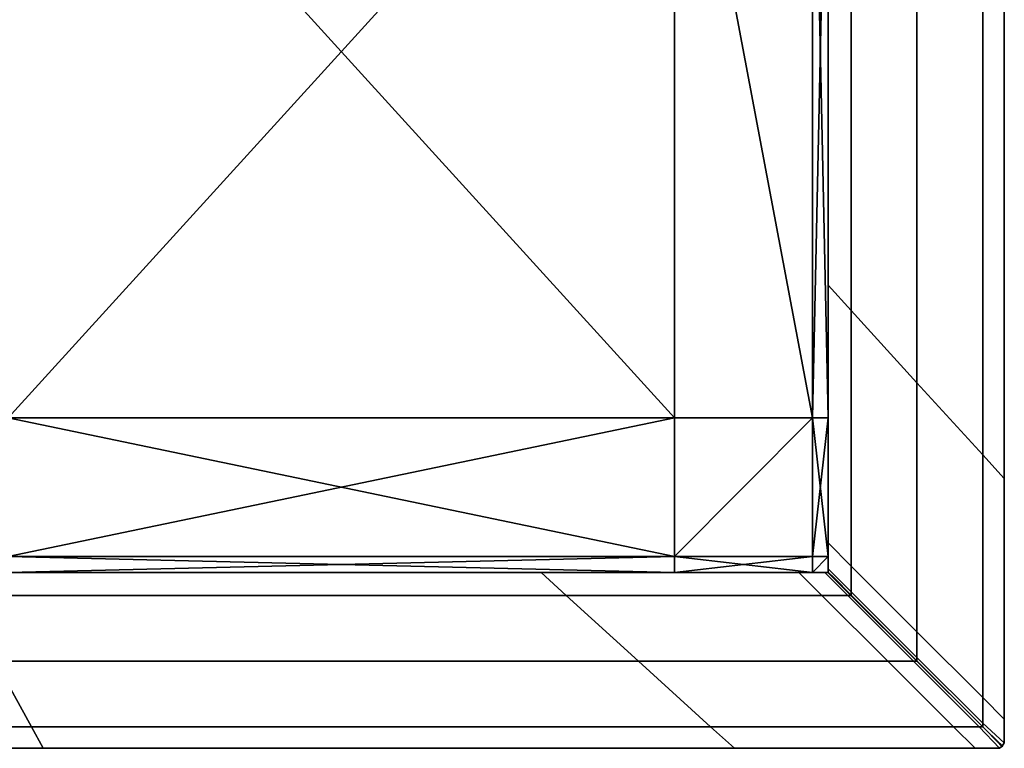
# Model space of a CAD drawing. Units: metres. Extents: x -0.465 to 0.495, y -0.48 to 0.48.
# Drawn here: x 0.439 to 0.495, y -0.48 to -0.439 of the extents above; entities that cross this region are included whole.
import ezdxf

# ---------------------------------------------------------------- set-up
doc = ezdxf.new("R2010")
doc.units = ezdxf.units.M
doc.header["$MEASUREMENT"] = 0
doc.layers.add('Layer003', color=7, linetype='Continuous', true_color=0xe4d699)

# ---------------------------------------------------------------- blocks, each defined once
blk = doc.blocks.new('391ebda5-77e4-45a5-a197-47ca3d53fcb9')
at = {"layer": 'Layer003', "color": 254, "true_color": 0xcccccc, "invisible_edges": 12}
for points in [[(0.453705, 0.005001, 0.009907), (0.419924, 0.005001, 0.009907), (0.419924, 0.005001, 0.019956)], [(0.419924, 0.005001, 0.019956), (0.453705, 0.005001, 0.019956), (0.453705, 0.005001, 0.009907)], [(0.453705, 0.005001, 0.002763), (0.419924, 0.005001, 0.002763), (0.419924, 0.005001, 0.009907)], [(0.419924, 0.005001, 0), (0.453705, 0.005001, 0), (0.455141, 0.003693, 0)], [(0.419924, 0.005001, 0.002763), (0.453705, 0.005001, 0.002763), (0.453705, 0.005001, 0)], [(0.455141, 0.003693, 0), (0.420643, 0.003693, 0), (0.419924, 0.005001, 0)], [(0.419924, 0.005001, 0.009907), (0.453705, 0.005001, 0.009907), (0.453705, 0.005001, 0.002763)], [(0.453705, 0.005001, 0), (0.419924, 0.005001, 0), (0.419924, 0.005001, 0.002763)], [(0.453705, 0.005001, 0.028088), (0.453705, 0.005001, 0.019956), (0.419924, 0.005001, 0.019956)], [(0.419924, 0.005001, 0.019956), (0.419924, 0.005001, 0.028088), (0.453705, 0.005001, 0.028088)], [(0.420643, 0.003693, 0), (0.455141, 0.003693, 0), (0.459241, -0.000039, 0)], [(0.459241, -0.000039, 0), (0.422693, -0.000039, 0), (0.420643, 0.003693, 0)], [(0.422693, -0.000039, 0), (0.424743, -0.003772, 0), (0.376072, -0.003772, 0)], [(0.376072, -0.003772, 0.03), (0.424743, -0.003772, 0.03), (0.422693, -0.000039, 0.03)], [(0.424743, -0.003772, 0), (0.422693, -0.000039, 0), (0.459241, -0.000039, 0)], [(0.459241, -0.000039, 0), (0.463341, -0.003772, 0), (0.424743, -0.003772, 0)], [(0.425418, -0.005001, 0), (0.376072, -0.005001, 0), (0.376072, -0.003772, 0)], [(0.376072, -0.005001, 0.03), (0.425417, -0.005001, 0.03), (0.424743, -0.003772, 0.03)], [(0.424743, -0.003772, 0.03), (0.376072, -0.003772, 0.03), (0.376072, -0.005001, 0.03)], [(0.376072, -0.003772, 0), (0.424743, -0.003772, 0), (0.425418, -0.005001, 0)], [(0.424743, -0.003772, 0), (0.463341, -0.003772, 0), (0.464691, -0.005001, 0)], [(0.464691, -0.005001, 0), (0.425418, -0.005001, 0), (0.424743, -0.003772, 0)], [(0.376072, -0.005001, 0.009937), (0.425417, -0.005001, 0.009952), (0.425417, -0.005001, 0.019996)], [(0.425417, -0.005001, 0.03), (0.376072, -0.005001, 0.03), (0.376072, -0.005001, 0.028061)], [(0.425417, -0.005001, 0.009952), (0.376072, -0.005001, 0.009937), (0.376072, -0.005001, 0.00285)], [(0.376072, -0.005001, 0), (0.425418, -0.005001, 0), (0.425417, -0.005001, 0.002819)], [(0.425417, -0.005001, 0.002819), (0.376072, -0.005001, 0.00285), (0.376072, -0.005001, 0)], [(0.425417, -0.005001, 0.019996), (0.376072, -0.005001, 0.019964), (0.376072, -0.005001, 0.009937)], [(0.376072, -0.005001, 0.028061), (0.425417, -0.005001, 0.028122), (0.425417, -0.005001, 0.03)], [(0.376072, -0.005001, 0.00285), (0.425417, -0.005001, 0.002819), (0.425417, -0.005001, 0.009952)], [(0.425417, -0.005001, 0.028122), (0.376072, -0.005001, 0.028061), (0.376072, -0.005001, 0.019964)], [(0.376072, -0.005001, 0.019964), (0.425417, -0.005001, 0.019996), (0.425417, -0.005001, 0.028122)], [(0.464691, -0.005001, 0.009967), (0.425417, -0.005001, 0.009952), (0.425417, -0.005001, 0.002819)], [(0.425417, -0.005001, 0.002819), (0.464691, -0.005001, 0.002789), (0.464691, -0.005001, 0.009967)], [(0.464691, -0.005001, 0.002789), (0.425417, -0.005001, 0.002819), (0.425418, -0.005001, 0)], [(0.464691, -0.005001, 0.009967), (0.464691, -0.005001, 0.020029), (0.425417, -0.005001, 0.019996)], [(0.425417, -0.005001, 0.019996), (0.425417, -0.005001, 0.009952), (0.464691, -0.005001, 0.009967)], [(0.425417, -0.005001, 0.028122), (0.425417, -0.005001, 0.019996), (0.464691, -0.005001, 0.020029)], [(0.425418, -0.005001, 0), (0.464691, -0.005001, 0), (0.464691, -0.005001, 0.002789)]]:
    blk.add_3dface(points, dxfattribs=at)
blk = doc.blocks.new('95ae5e20-1d9e-4f7e-a17d-18017967927d')
at = {"layer": 'Layer003', "color": 254, "true_color": 0xcccccc, "invisible_edges": 12}
for points in [[(0.470026, -0.419892, 0.009867), (0.470026, -0.419892, 0.002763), (0.470026, -0.453672, 0.002763)], [(0.471334, -0.42061, 0.03), (0.470026, -0.419892, 0.03), (0.470026, -0.453672, 0.03)], [(0.470026, -0.453672, 0), (0.470026, -0.453672, 0.002763), (0.470026, -0.419892, 0.002763)], [(0.471334, -0.455108, 0), (0.470026, -0.453672, 0), (0.470026, -0.419892, 0)], [(0.470026, -0.419892, 0), (0.471334, -0.42061, 0), (0.471334, -0.455108, 0)], [(0.470026, -0.419892, 0.028088), (0.470026, -0.419892, 0.019926), (0.470026, -0.453672, 0.019926)], [(0.470026, -0.453672, 0.019926), (0.470026, -0.453672, 0.028088), (0.470026, -0.419892, 0.028088)], [(0.470026, -0.453672, 0.028088), (0.470026, -0.453672, 0.03), (0.470026, -0.419892, 0.03)], [(0.470026, -0.419892, 0.002763), (0.470026, -0.419892, 0), (0.470026, -0.453672, 0)], [(0.470026, -0.453672, 0.002763), (0.470026, -0.453672, 0.009867), (0.470026, -0.419892, 0.009867)], [(0.470026, -0.419892, 0.03), (0.470026, -0.419892, 0.028088), (0.470026, -0.453672, 0.028088)], [(0.470026, -0.419892, 0.009867), (0.470026, -0.453672, 0.009867), (0.470026, -0.453672, 0.019926)], [(0.470026, -0.453672, 0.019926), (0.470026, -0.419892, 0.019926), (0.470026, -0.419892, 0.009867)], [(0.470026, -0.453672, 0.03), (0.471334, -0.455108, 0.03), (0.471334, -0.42061, 0.03)], [(0.475067, -0.42266, 0.03), (0.471334, -0.42061, 0.03), (0.471334, -0.455108, 0.03)], [(0.471334, -0.42061, 0), (0.475067, -0.42266, 0), (0.475067, -0.459209, 0)], [(0.475067, -0.459209, 0), (0.471334, -0.455108, 0), (0.471334, -0.42061, 0)], [(0.471334, -0.455108, 0.03), (0.475067, -0.459209, 0.03), (0.475067, -0.42266, 0.03)], [(0.475067, -0.459209, 0), (0.475067, -0.42266, 0), (0.478799, -0.42471, 0)], [(0.478799, -0.42471, 0.03), (0.475067, -0.42266, 0.03), (0.475067, -0.459209, 0.03)], [(0.478799, -0.42471, 0), (0.478799, -0.463309, 0), (0.475067, -0.459209, 0)], [(0.475067, -0.459209, 0.03), (0.478799, -0.463309, 0.03), (0.478799, -0.42471, 0.03)], [(0.480028, -0.464658, 0), (0.478799, -0.463309, 0), (0.478799, -0.42471, 0)], [(0.480028, -0.425385, 0.03), (0.478799, -0.42471, 0.03), (0.478799, -0.463309, 0.03)], [(0.478799, -0.42471, 0), (0.480028, -0.425385, 0), (0.480028, -0.464658, 0)], [(0.478799, -0.463309, 0.03), (0.480028, -0.464658, 0.03), (0.480028, -0.425385, 0.03)], [(0.480028, -0.425385, 0.002819), (0.480028, -0.425385, 0.009919), (0.480028, -0.464658, 0.009909)], [(0.480028, -0.464658, 0.019986), (0.480028, -0.425385, 0.019971), (0.480028, -0.425385, 0.028122)], [(0.480028, -0.425385, 0.028122), (0.480028, -0.425385, 0.03), (0.480028, -0.464658, 0.03)], [(0.480028, -0.464658, 0.03), (0.480028, -0.464658, 0.028182), (0.480028, -0.425385, 0.028122)], [(0.480028, -0.425385, 0.028122), (0.480028, -0.464658, 0.028182), (0.480028, -0.464658, 0.019986)], [(0.480028, -0.464658, 0.002789), (0.480028, -0.464658, 0), (0.480028, -0.425385, 0)], [(0.480028, -0.425385, 0), (0.480028, -0.425385, 0.002819), (0.480028, -0.464658, 0.002789)], [(0.480028, -0.464658, 0.009909), (0.480028, -0.464658, 0.002789), (0.480028, -0.425385, 0.002819)], [(0.480028, -0.425385, 0.019971), (0.480028, -0.464658, 0.019986), (0.480028, -0.464658, 0.009909)], [(0.480028, -0.464658, 0.009909), (0.480028, -0.425385, 0.009919), (0.480028, -0.425385, 0.019971)], [(0.470026, -0.453672, 0.03), (0.470026, -0.453672, 0.028088), (0.470026, -0.46832, 0.028088)], [(0.470026, -0.453672, 0.009867), (0.470026, -0.453672, 0.002763), (0.470026, -0.46832, 0.002763)], [(0.471334, -0.455108, 0.03), (0.470026, -0.453672, 0.03), (0.470026, -0.46832, 0.03)], [(0.470026, -0.46832, 0), (0.470026, -0.453672, 0), (0.471334, -0.455108, 0)], [(0.470026, -0.46832, 0.019926), (0.470026, -0.46832, 0.028088), (0.470026, -0.453672, 0.028088)], [(0.470026, -0.453672, 0.028088), (0.470026, -0.453672, 0.019926), (0.470026, -0.46832, 0.019926)], [(0.470026, -0.46832, 0.028088), (0.470026, -0.46832, 0.03), (0.470026, -0.453672, 0.03)], [(0.470026, -0.46832, 0.002763), (0.470026, -0.46832, 0.009867), (0.470026, -0.453672, 0.009867)], [(0.470026, -0.453672, 0.002763), (0.470026, -0.453672, 0), (0.470026, -0.46832, 0)], [(0.470026, -0.46832, 0), (0.470026, -0.46832, 0.002763), (0.470026, -0.453672, 0.002763)], [(0.470026, -0.453672, 0.009867), (0.470026, -0.46832, 0.009867), (0.470026, -0.46832, 0.019926)], [(0.470026, -0.46832, 0.019926), (0.470026, -0.453672, 0.019926), (0.470026, -0.453672, 0.009867)], [(0.470026, -0.46832, 0.03), (0.471334, -0.469631, 0.03), (0.471334, -0.455108, 0.03)], [(0.471334, -0.455108, 0), (0.471334, -0.469631, 0), (0.470026, -0.46832, 0)], [(0.471334, -0.469631, 0), (0.471334, -0.455108, 0), (0.475067, -0.459209, 0)], [(0.475067, -0.459209, 0.03), (0.471334, -0.455108, 0.03), (0.471334, -0.469631, 0.03)], [(0.475067, -0.459209, 0), (0.475067, -0.473372, 0), (0.471334, -0.469631, 0)], [(0.471334, -0.469631, 0.03), (0.475067, -0.473372, 0.03), (0.475067, -0.459209, 0.03)], [(0.475067, -0.473372, 0), (0.475067, -0.459209, 0), (0.478799, -0.463309, 0)], [(0.478799, -0.463309, 0.03), (0.475067, -0.459209, 0.03), (0.475067, -0.473372, 0.03)], [(0.478799, -0.463309, 0), (0.478799, -0.477114, 0), (0.475067, -0.473372, 0)], [(0.475067, -0.473372, 0.03), (0.478799, -0.477114, 0.03), (0.478799, -0.463309, 0.03)], [(0.480028, -0.464658, 0.03), (0.478799, -0.463309, 0.03), (0.478799, -0.477114, 0.03)], [(0.480028, -0.478345, 0), (0.478799, -0.477114, 0), (0.478799, -0.463309, 0)], [(0.478799, -0.463309, 0), (0.480028, -0.464658, 0), (0.480028, -0.478345, 0)], [(0.478799, -0.477114, 0.03), (0.480028, -0.478345, 0.03), (0.480028, -0.464658, 0.03)], [(0.480028, -0.464658, 0.028182), (0.480028, -0.464658, 0.03), (0.480028, -0.478345, 0.03)], [(0.480028, -0.478345, 0), (0.480028, -0.464658, 0), (0.480028, -0.464658, 0.002789)], [(0.480028, -0.478345, 0.019966), (0.480028, -0.464658, 0.019986), (0.480028, -0.464658, 0.028182)], [(0.480028, -0.478345, 0.009881), (0.480028, -0.478345, 0.002754), (0.480028, -0.464658, 0.002789)], [(0.480028, -0.464658, 0.002789), (0.480028, -0.464658, 0.009909), (0.480028, -0.478345, 0.009881)], [(0.480028, -0.478345, 0.03), (0.480028, -0.478345, 0.028178), (0.480028, -0.464658, 0.028182)], [(0.480028, -0.464658, 0.028182), (0.480028, -0.478345, 0.028178), (0.480028, -0.478345, 0.019966)], [(0.480028, -0.464658, 0.002789), (0.480028, -0.478345, 0.002754), (0.480028, -0.478345, 0)], [(0.480028, -0.478345, 0.019966), (0.480028, -0.478345, 0.009881), (0.480028, -0.464658, 0.009909)], [(0.480028, -0.464658, 0.009909), (0.480028, -0.464658, 0.019986), (0.480028, -0.478345, 0.019966)], [(0.471334, -0.469631, 0.03), (0.470026, -0.46832, 0.03), (0.470026, -0.469799, 0.03)], [(0.470026, -0.469799, 0.002763), (0.470026, -0.469799, 0.009867), (0.470026, -0.46832, 0.009867)], [(0.470026, -0.46832, 0.03), (0.470026, -0.46832, 0.028088), (0.470026, -0.469799, 0.028088)], [(0.470026, -0.46832, 0.028088), (0.470026, -0.46832, 0.019926), (0.470026, -0.469799, 0.019926)], [(0.470026, -0.469799, 0.028088), (0.470026, -0.469799, 0.03), (0.470026, -0.46832, 0.03)], [(0.470026, -0.46832, 0.002763), (0.470026, -0.46832, 0), (0.470026, -0.469799, 0)], [(0.470026, -0.469799, 0), (0.470026, -0.46832, 0), (0.471334, -0.469631, 0)], [(0.470026, -0.469799, 0), (0.470026, -0.469799, 0.002763), (0.470026, -0.46832, 0.002763)], [(0.470026, -0.46832, 0.009867), (0.470026, -0.46832, 0.002763), (0.470026, -0.469799, 0.002763)], [(0.470026, -0.469799, 0.019926), (0.470026, -0.469799, 0.028088), (0.470026, -0.46832, 0.028088)], [(0.470026, -0.46832, 0.009867), (0.470026, -0.469799, 0.009867), (0.470026, -0.469799, 0.019926)], [(0.470026, -0.469799, 0.019926), (0.470026, -0.46832, 0.019926), (0.470026, -0.46832, 0.009867)], [(0.470026, -0.469799, 0.03), (0.471334, -0.471104, 0.03), (0.471334, -0.469631, 0.03)], [(0.471334, -0.469631, 0), (0.471334, -0.471104, 0), (0.470026, -0.469799, 0)], [(0.470026, -0.470016, 0), (0.470026, -0.470016, 0.002763), (0.470026, -0.469799, 0.002763)], [(0.471334, -0.471104, 0.03), (0.470026, -0.469799, 0.03), (0.470026, -0.470016, 0.03)], [(0.470026, -0.469799, 0.002763), (0.470026, -0.469799, 0), (0.470026, -0.470016, 0)], [(0.470026, -0.470016, 0.002763), (0.470026, -0.470016, 0.009867), (0.470026, -0.469799, 0.009867)], [(0.470026, -0.469799, 0.028088), (0.470026, -0.469799, 0.019926), (0.470026, -0.470016, 0.019926)], [(0.470026, -0.469799, 0.03), (0.470026, -0.469799, 0.028088), (0.470026, -0.470016, 0.028088)], [(0.470026, -0.469799, 0.009867), (0.470026, -0.469799, 0.002763), (0.470026, -0.470016, 0.002763)], [(0.470026, -0.470016, 0.028088), (0.470026, -0.470016, 0.03), (0.470026, -0.469799, 0.03)], [(0.470026, -0.470016, 0), (0.470026, -0.469799, 0), (0.471334, -0.471104, 0)], [(0.470026, -0.470016, 0.019926), (0.470026, -0.470016, 0.028088), (0.470026, -0.469799, 0.028088)], [(0.470026, -0.469799, 0.009867), (0.470026, -0.470016, 0.009867), (0.470026, -0.470016, 0.019926)], [(0.470026, -0.470016, 0.019926), (0.470026, -0.469799, 0.019926), (0.470026, -0.469799, 0.009867)], [(0.475067, -0.473372, 0.03), (0.471334, -0.469631, 0.03), (0.471334, -0.471104, 0.03)], [(0.471334, -0.471104, 0), (0.471334, -0.469631, 0), (0.475067, -0.473372, 0)], [(0.453705, -0.469993, 0.03), (0.419924, -0.469993, 0.03), (0.420643, -0.471301, 0.03)], [(0.453705, -0.469993, 0.028088), (0.419924, -0.469993, 0.028088), (0.419924, -0.469993, 0.03)], [(0.419924, -0.469993, 0.03), (0.453705, -0.469993, 0.03), (0.453705, -0.469993, 0.028088)], [(0.420643, -0.471301, 0.03), (0.455141, -0.471301, 0.03), (0.453705, -0.469993, 0.03)], [(0.468353, -0.469993, 0.03), (0.453705, -0.469993, 0.03), (0.455141, -0.471301, 0.03)], [(0.455141, -0.471301, 0), (0.453705, -0.469993, 0), (0.468353, -0.469993, 0)], [(0.453705, -0.469993, 0.03), (0.468353, -0.469993, 0.03), (0.468353, -0.469993, 0.028088)], [(0.453705, -0.469993, 0.009907), (0.468353, -0.469993, 0.009907), (0.468353, -0.469993, 0.002763)], [(0.468353, -0.469993, 0.028088), (0.453705, -0.469993, 0.028088), (0.453705, -0.469993, 0.03)], [(0.468353, -0.469993, 0.002763), (0.453705, -0.469993, 0.002763), (0.453705, -0.469993, 0.009907)], [(0.453705, -0.469993, 0.002763), (0.468353, -0.469993, 0.002763), (0.468353, -0.469993, 0)], [(0.468353, -0.469993, 0), (0.453705, -0.469993, 0), (0.453705, -0.469993, 0.002763)], [(0.453705, -0.469993, 0.019956), (0.468353, -0.469993, 0.019956), (0.468353, -0.469993, 0.009907)], [(0.468353, -0.469993, 0.009907), (0.453705, -0.469993, 0.009907), (0.453705, -0.469993, 0.019956)], [(0.453705, -0.469993, 0.019956), (0.453705, -0.469993, 0.028088), (0.468353, -0.469993, 0.028088)], [(0.468353, -0.469993, 0.028088), (0.468353, -0.469993, 0.019956), (0.453705, -0.469993, 0.019956)], [(0.455141, -0.471301, 0.03), (0.469663, -0.471301, 0.03), (0.468353, -0.469993, 0.03)], [(0.468353, -0.469993, 0), (0.469663, -0.471301, 0), (0.455141, -0.471301, 0)], [(0.468353, -0.469993, 0.002763), (0.46983, -0.469993, 0.002763), (0.46983, -0.469993, 0)], [(0.46983, -0.469993, 0.028088), (0.468353, -0.469993, 0.028088), (0.468353, -0.469993, 0.03)], [(0.468353, -0.469993, 0.019956), (0.46983, -0.469993, 0.019956), (0.46983, -0.469993, 0.009907)], [(0.468353, -0.469993, 0.03), (0.46983, -0.469993, 0.03), (0.46983, -0.469993, 0.028088)], [(0.468353, -0.469993, 0.009907), (0.46983, -0.469993, 0.009907), (0.46983, -0.469993, 0.002763)], [(0.469663, -0.471301, 0), (0.468353, -0.469993, 0), (0.46983, -0.469993, 0)], [(0.46983, -0.469993, 0), (0.468353, -0.469993, 0), (0.468353, -0.469993, 0.002763)], [(0.46983, -0.469993, 0.002763), (0.468353, -0.469993, 0.002763), (0.468353, -0.469993, 0.009907)], [(0.46983, -0.469993, 0.009907), (0.468353, -0.469993, 0.009907), (0.468353, -0.469993, 0.019956)], [(0.46983, -0.469993, 0.03), (0.468353, -0.469993, 0.03), (0.469663, -0.471301, 0.03)], [(0.468353, -0.469993, 0.019956), (0.468353, -0.469993, 0.028088), (0.46983, -0.469993, 0.028088)], [(0.46983, -0.469993, 0.028088), (0.46983, -0.469993, 0.019956), (0.468353, -0.469993, 0.019956)], [(0.46983, -0.469993, 0), (0.471135, -0.471301, 0), (0.469663, -0.471301, 0)], [(0.469663, -0.471301, 0.03), (0.471135, -0.471301, 0.03), (0.46983, -0.469993, 0.03)], [(0.470047, -0.469993, 0.03), (0.46983, -0.469993, 0.03), (0.471135, -0.471301, 0.03)], [(0.46983, -0.469993, 0.002763), (0.470047, -0.469993, 0.002763), (0.470047, -0.469993, 0)], [(0.470047, -0.469993, 0.009907), (0.46983, -0.469993, 0.009907), (0.46983, -0.469993, 0.019956)], [(0.470047, -0.469993, 0.028088), (0.46983, -0.469993, 0.028088), (0.46983, -0.469993, 0.03)], [(0.46983, -0.469993, 0.019956), (0.470047, -0.469993, 0.019956), (0.470047, -0.469993, 0.009907)], [(0.46983, -0.469993, 0.03), (0.470047, -0.469993, 0.03), (0.470047, -0.469993, 0.028088)], [(0.471135, -0.471301, 0), (0.46983, -0.469993, 0), (0.470047, -0.469993, 0)], [(0.470047, -0.469993, 0.002763), (0.46983, -0.469993, 0.002763), (0.46983, -0.469993, 0.009907)], [(0.470047, -0.469993, 0), (0.46983, -0.469993, 0), (0.46983, -0.469993, 0.002763)], [(0.46983, -0.469993, 0.009907), (0.470047, -0.469993, 0.009907), (0.470047, -0.469993, 0.002763)], [(0.46983, -0.469993, 0.019956), (0.46983, -0.469993, 0.028088), (0.470047, -0.469993, 0.028088)], [(0.470047, -0.469993, 0.028088), (0.470047, -0.469993, 0.019956), (0.46983, -0.469993, 0.019956)], [(0.470291, -0.470281, 0.028091), (0.470291, -0.47028, 0.029502), (0.470026, -0.470016, 0.03)], [(0.471334, -0.471104, 0), (0.471334, -0.47132, 0), (0.470026, -0.470016, 0)], [(0.470026, -0.470016, 0.03), (0.470026, -0.470016, 0.028088), (0.470291, -0.470281, 0.028091)], [(0.470026, -0.470016, 0.019926), (0.470314, -0.470303, 0.019927), (0.470291, -0.470281, 0.028091)], [(0.470291, -0.470281, 0.028091), (0.470026, -0.470016, 0.028088), (0.470026, -0.470016, 0.019926)], [(0.470026, -0.470016, 0.03), (0.471334, -0.47132, 0.03), (0.471334, -0.471104, 0.03)], [(0.470326, -0.470316, 0.002762), (0.470321, -0.47031, 0.009868), (0.470026, -0.470016, 0.009867)], [(0.470026, -0.470016, 0.009867), (0.470026, -0.470016, 0.002763), (0.470326, -0.470316, 0.002762)], [(0.471334, -0.471321, 0.000298), (0.470328, -0.470317, 0.000294), (0.470026, -0.470016, 0)], [(0.470026, -0.470016, 0), (0.470328, -0.470317, 0.000294), (0.470326, -0.470316, 0.002762)], [(0.470326, -0.470316, 0.002762), (0.470026, -0.470016, 0.002763), (0.470026, -0.470016, 0)], [(0.470026, -0.470016, 0), (0.471334, -0.47132, 0), (0.471334, -0.471321, 0.000298)], [(0.471333, -0.47132, 0.029507), (0.471334, -0.47132, 0.03), (0.470026, -0.470016, 0.03)], [(0.470026, -0.470016, 0.03), (0.470291, -0.47028, 0.029502), (0.471333, -0.47132, 0.029507)], [(0.470314, -0.470303, 0.019927), (0.470026, -0.470016, 0.019926), (0.470026, -0.470016, 0.009867)], [(0.470026, -0.470016, 0.009867), (0.470321, -0.47031, 0.009868), (0.470314, -0.470303, 0.019927)], [(0.471135, -0.471301, 0.03), (0.471352, -0.471301, 0.03), (0.470047, -0.469993, 0.03)], [(0.470326, -0.470273, 0.019957), (0.470334, -0.470281, 0.009908), (0.470047, -0.469993, 0.009907)], [(0.470047, -0.469993, 0), (0.471352, -0.471301, 0), (0.471135, -0.471301, 0)], [(0.470047, -0.469993, 0.03), (0.470311, -0.470258, 0.029502), (0.470312, -0.470259, 0.028091)], [(0.470347, -0.470294, 0.002762), (0.470047, -0.469993, 0.002763), (0.470047, -0.469993, 0.009907)], [(0.470047, -0.469993, 0.009907), (0.470334, -0.470281, 0.009908), (0.470347, -0.470294, 0.002762)], [(0.470047, -0.469993, 0), (0.470047, -0.469993, 0.002763), (0.470347, -0.470294, 0.002762)], [(0.470347, -0.470294, 0.002762), (0.470348, -0.470295, 0.000294), (0.470047, -0.469993, 0)], [(0.470312, -0.470259, 0.028091), (0.470047, -0.469993, 0.028088), (0.470047, -0.469993, 0.03)], [(0.471352, -0.471301, 0.000298), (0.471352, -0.471301, 0), (0.470047, -0.469993, 0)], [(0.470047, -0.469993, 0.009907), (0.470047, -0.469993, 0.019956), (0.470326, -0.470273, 0.019957)], [(0.470047, -0.469993, 0), (0.470348, -0.470295, 0.000294), (0.471352, -0.471301, 0.000298)], [(0.470047, -0.469993, 0.03), (0.471352, -0.471301, 0.03), (0.471351, -0.471301, 0.029507)], [(0.471351, -0.471301, 0.029507), (0.470311, -0.470258, 0.029502), (0.470047, -0.469993, 0.03)], [(0.470047, -0.469993, 0.019956), (0.470047, -0.469993, 0.028088), (0.470312, -0.470259, 0.028091)], [(0.470312, -0.470259, 0.028091), (0.470326, -0.470273, 0.019957), (0.470047, -0.469993, 0.019956)], [(0.471333, -0.47132, 0.029507), (0.470291, -0.47028, 0.029502), (0.470291, -0.470281, 0.028091)], [(0.471334, -0.47132, 0.019931), (0.471334, -0.47132, 0.0281), (0.470291, -0.470281, 0.028091)], [(0.470291, -0.470281, 0.028091), (0.471334, -0.47132, 0.0281), (0.471333, -0.47132, 0.029507)], [(0.470291, -0.470281, 0.028091), (0.470314, -0.470303, 0.019927), (0.471334, -0.47132, 0.019931)], [(0.470312, -0.470259, 0.028091), (0.470311, -0.470258, 0.029502), (0.471351, -0.471301, 0.029507)], [(0.471351, -0.471301, 0.029507), (0.471352, -0.471301, 0.0281), (0.470312, -0.470259, 0.028091)], [(0.470312, -0.470259, 0.028091), (0.471352, -0.471301, 0.0281), (0.471352, -0.471301, 0.019963)], [(0.471352, -0.471301, 0.019963), (0.470326, -0.470273, 0.019957), (0.470312, -0.470259, 0.028091)], [(0.471334, -0.47132, 0.019931), (0.470314, -0.470303, 0.019927), (0.470321, -0.47031, 0.009868)], [(0.470321, -0.47031, 0.009868), (0.470326, -0.470316, 0.002762), (0.471334, -0.47132, 0.002762)], [(0.471334, -0.47132, 0.002762), (0.471334, -0.47132, 0.009869), (0.470321, -0.47031, 0.009868)], [(0.470321, -0.47031, 0.009868), (0.471334, -0.47132, 0.009869), (0.471334, -0.47132, 0.019931)], [(0.470326, -0.470273, 0.019957), (0.471352, -0.471301, 0.019963), (0.471352, -0.471301, 0.009912)], [(0.471352, -0.471301, 0.009912), (0.470334, -0.470281, 0.009908), (0.470326, -0.470273, 0.019957)], [(0.471334, -0.47132, 0.002762), (0.470326, -0.470316, 0.002762), (0.470328, -0.470317, 0.000294)], [(0.470328, -0.470317, 0.000294), (0.471334, -0.471321, 0.000298), (0.471334, -0.47132, 0.002762)], [(0.470334, -0.470281, 0.009908), (0.471352, -0.471301, 0.009912), (0.471352, -0.471301, 0.002762)], [(0.471352, -0.471301, 0.002762), (0.470347, -0.470294, 0.002762), (0.470334, -0.470281, 0.009908)], [(0.470348, -0.470295, 0.000294), (0.470347, -0.470294, 0.002762), (0.471352, -0.471301, 0.002762)], [(0.471352, -0.471301, 0.002762), (0.471352, -0.471301, 0.000298), (0.470348, -0.470295, 0.000294)], [(0.455141, -0.471301, 0.03), (0.420643, -0.471301, 0.03), (0.422693, -0.475034, 0.03)], [(0.422693, -0.475034, 0.03), (0.459241, -0.475034, 0.03), (0.455141, -0.471301, 0.03)], [(0.469663, -0.471301, 0.03), (0.455141, -0.471301, 0.03), (0.459241, -0.475034, 0.03)], [(0.459241, -0.475034, 0), (0.455141, -0.471301, 0), (0.469663, -0.471301, 0)], [(0.469663, -0.471301, 0), (0.473405, -0.475034, 0), (0.459241, -0.475034, 0)], [(0.459241, -0.475034, 0.03), (0.473405, -0.475034, 0.03), (0.469663, -0.471301, 0.03)], [(0.471135, -0.471301, 0.03), (0.469663, -0.471301, 0.03), (0.473405, -0.475034, 0.03)], [(0.473405, -0.475034, 0), (0.469663, -0.471301, 0), (0.471135, -0.471301, 0)], [(0.471352, -0.471301, 0.03), (0.471135, -0.471301, 0.03), (0.474861, -0.475034, 0.03)], [(0.473405, -0.475034, 0.03), (0.474861, -0.475034, 0.03), (0.471135, -0.471301, 0.03)], [(0.474861, -0.475034, 0), (0.471135, -0.471301, 0), (0.471352, -0.471301, 0)], [(0.471135, -0.471301, 0), (0.474861, -0.475034, 0), (0.473405, -0.475034, 0)], [(0.475066, -0.475043, 0.029521), (0.471333, -0.47132, 0.029507), (0.471334, -0.47132, 0.0281)], [(0.471334, -0.47132, 0.03), (0.471333, -0.47132, 0.029507), (0.475066, -0.475043, 0.029521)], [(0.471334, -0.47132, 0), (0.471334, -0.471104, 0), (0.475067, -0.47483, 0)], [(0.475067, -0.47483, 0.03), (0.471334, -0.471104, 0.03), (0.471334, -0.47132, 0.03)], [(0.471334, -0.471104, 0.03), (0.475067, -0.47483, 0.03), (0.475067, -0.473372, 0.03)], [(0.475067, -0.473372, 0), (0.475067, -0.47483, 0), (0.471334, -0.471104, 0)], [(0.475067, -0.475044, 0.002758), (0.475067, -0.475044, 0.009874), (0.471334, -0.47132, 0.009869)], [(0.471334, -0.47132, 0.0281), (0.475067, -0.475044, 0.028133), (0.475066, -0.475043, 0.029521)], [(0.475067, -0.475044, 0.019946), (0.475067, -0.475044, 0.028133), (0.471334, -0.47132, 0.0281)], [(0.471334, -0.47132, 0.0281), (0.471334, -0.47132, 0.019931), (0.475067, -0.475044, 0.019946)], [(0.471334, -0.47132, 0.009869), (0.471334, -0.47132, 0.002762), (0.475067, -0.475044, 0.002758)], [(0.475067, -0.47483, 0), (0.475067, -0.475044, 0), (0.471334, -0.47132, 0)], [(0.475067, -0.475044, 0.002758), (0.471334, -0.47132, 0.002762), (0.471334, -0.471321, 0.000298)], [(0.471334, -0.47132, 0.03), (0.475067, -0.475044, 0.03), (0.475067, -0.47483, 0.03)], [(0.475067, -0.475044, 0.000312), (0.471334, -0.471321, 0.000298), (0.471334, -0.47132, 0)], [(0.471334, -0.47132, 0), (0.475067, -0.475044, 0), (0.475067, -0.475044, 0.000312)], [(0.475066, -0.475043, 0.029521), (0.475067, -0.475044, 0.03), (0.471334, -0.47132, 0.03)], [(0.475067, -0.475044, 0.019946), (0.471334, -0.47132, 0.019931), (0.471334, -0.47132, 0.009869)], [(0.471334, -0.47132, 0.009869), (0.475067, -0.475044, 0.009874), (0.475067, -0.475044, 0.019946)], [(0.471334, -0.471321, 0.000298), (0.475067, -0.475044, 0.000312), (0.475067, -0.475044, 0.002758)], [(0.471352, -0.471301, 0.0281), (0.471351, -0.471301, 0.029507), (0.475075, -0.475033, 0.029521)], [(0.475075, -0.475033, 0.029521), (0.471351, -0.471301, 0.029507), (0.471352, -0.471301, 0.03)], [(0.475075, -0.475033, 0.029521), (0.475075, -0.475034, 0.028133), (0.471352, -0.471301, 0.0281)], [(0.474861, -0.475034, 0.03), (0.475075, -0.475034, 0.03), (0.471352, -0.471301, 0.03)], [(0.471352, -0.471301, 0.009912), (0.475075, -0.475034, 0.009927), (0.475075, -0.475034, 0.002758)], [(0.475075, -0.475034, 0.009927), (0.471352, -0.471301, 0.009912), (0.471352, -0.471301, 0.019963)], [(0.475075, -0.475034, 0.002758), (0.471352, -0.471301, 0.002762), (0.471352, -0.471301, 0.009912)], [(0.471352, -0.471301, 0.019963), (0.475075, -0.475034, 0.019985), (0.475075, -0.475034, 0.009927)], [(0.475075, -0.475034, 0.002758), (0.475075, -0.475034, 0.000312), (0.471352, -0.471301, 0.000298)], [(0.471352, -0.471301, 0.000298), (0.471352, -0.471301, 0.002762), (0.475075, -0.475034, 0.002758)], [(0.475075, -0.475034, 0.000312), (0.475075, -0.475034, 0), (0.471352, -0.471301, 0)], [(0.471352, -0.471301, 0), (0.475075, -0.475034, 0), (0.474861, -0.475034, 0)], [(0.471352, -0.471301, 0), (0.471352, -0.471301, 0.000298), (0.475075, -0.475034, 0.000312)], [(0.471352, -0.471301, 0.03), (0.475075, -0.475034, 0.03), (0.475075, -0.475033, 0.029521)], [(0.475075, -0.475034, 0.019985), (0.471352, -0.471301, 0.019963), (0.471352, -0.471301, 0.0281)], [(0.471352, -0.471301, 0.0281), (0.475075, -0.475034, 0.028133), (0.475075, -0.475034, 0.019985)], [(0.478799, -0.477114, 0.03), (0.475067, -0.473372, 0.03), (0.475067, -0.47483, 0.03)], [(0.475067, -0.47483, 0), (0.475067, -0.473372, 0), (0.478799, -0.477114, 0)], [(0.475067, -0.475044, 0), (0.475067, -0.47483, 0), (0.478799, -0.478567, 0)], [(0.478799, -0.478567, 0.03), (0.475067, -0.47483, 0.03), (0.475067, -0.475044, 0.03)], [(0.475067, -0.47483, 0.03), (0.478799, -0.478567, 0.03), (0.478799, -0.477114, 0.03)], [(0.478799, -0.477114, 0), (0.478799, -0.478567, 0), (0.475067, -0.47483, 0)], [(0.459241, -0.475034, 0.03), (0.422693, -0.475034, 0.03), (0.424743, -0.478767, 0.03)], [(0.424743, -0.478767, 0.03), (0.463341, -0.478767, 0.03), (0.459241, -0.475034, 0.03)], [(0.473405, -0.475034, 0.03), (0.459241, -0.475034, 0.03), (0.463341, -0.478767, 0.03)], [(0.463341, -0.478767, 0), (0.459241, -0.475034, 0), (0.473405, -0.475034, 0)], [(0.473405, -0.475034, 0), (0.477146, -0.478767, 0), (0.463341, -0.478767, 0)], [(0.463341, -0.478767, 0.03), (0.477146, -0.478767, 0.03), (0.473405, -0.475034, 0.03)], [(0.474861, -0.475034, 0.03), (0.473405, -0.475034, 0.03), (0.477146, -0.478767, 0.03)], [(0.477146, -0.478767, 0), (0.473405, -0.475034, 0), (0.474861, -0.475034, 0)], [(0.477146, -0.478767, 0.03), (0.478598, -0.478767, 0.03), (0.474861, -0.475034, 0.03)], [(0.474861, -0.475034, 0), (0.478598, -0.478767, 0), (0.477146, -0.478767, 0)], [(0.478598, -0.478767, 0), (0.474861, -0.475034, 0), (0.475075, -0.475034, 0)], [(0.475075, -0.475034, 0.03), (0.474861, -0.475034, 0.03), (0.478598, -0.478767, 0.03)], [(0.478799, -0.478778, 0.029536), (0.475066, -0.475043, 0.029521), (0.475067, -0.475044, 0.028133)], [(0.475067, -0.475044, 0.03), (0.475066, -0.475043, 0.029521), (0.478799, -0.478778, 0.029536)], [(0.475067, -0.475044, 0.03), (0.478799, -0.478779, 0.03), (0.478799, -0.478567, 0.03)], [(0.478799, -0.478567, 0), (0.478799, -0.478779, 0), (0.475067, -0.475044, 0)], [(0.475067, -0.475044, 0), (0.478799, -0.478779, 0), (0.4788, -0.478779, 0.000327)], [(0.478799, -0.478778, 0.029536), (0.478799, -0.478779, 0.03), (0.475067, -0.475044, 0.03)], [(0.475067, -0.475044, 0.000312), (0.4788, -0.478779, 0.000327), (0.478799, -0.478779, 0.002754)], [(0.475067, -0.475044, 0.009874), (0.475067, -0.475044, 0.002758), (0.478799, -0.478779, 0.002754)], [(0.478799, -0.478779, 0.002754), (0.475067, -0.475044, 0.002758), (0.475067, -0.475044, 0.000312)], [(0.4788, -0.478779, 0.000327), (0.475067, -0.475044, 0.000312), (0.475067, -0.475044, 0)], [(0.475067, -0.475044, 0.028133), (0.475067, -0.475044, 0.019946), (0.478799, -0.478779, 0.01996)], [(0.478799, -0.478779, 0.01996), (0.478799, -0.478779, 0.028167), (0.475067, -0.475044, 0.028133)], [(0.475067, -0.475044, 0.028133), (0.478799, -0.478779, 0.028167), (0.478799, -0.478778, 0.029536)], [(0.478799, -0.478779, 0.002754), (0.478799, -0.478779, 0.009878), (0.475067, -0.475044, 0.009874)], [(0.475067, -0.475044, 0.009874), (0.478799, -0.478779, 0.009878), (0.478799, -0.478779, 0.01996)], [(0.478799, -0.478779, 0.01996), (0.475067, -0.475044, 0.019946), (0.475067, -0.475044, 0.009874)], [(0.47881, -0.478766, 0.029536), (0.475075, -0.475033, 0.029521), (0.475075, -0.475034, 0.03)], [(0.475075, -0.475034, 0.028133), (0.475075, -0.475033, 0.029521), (0.47881, -0.478766, 0.029536)], [(0.475075, -0.475034, 0.028133), (0.47881, -0.478767, 0.028167), (0.47881, -0.478767, 0.020007)], [(0.47881, -0.478767, 0.002754), (0.47881, -0.478767, 0.000327), (0.475075, -0.475034, 0.000312)], [(0.475075, -0.475034, 0.000312), (0.475075, -0.475034, 0.002758), (0.47881, -0.478767, 0.002754)], [(0.475075, -0.475034, 0), (0.47881, -0.478767, 0), (0.478598, -0.478767, 0)], [(0.47881, -0.478767, 0.020007), (0.475075, -0.475034, 0.019985), (0.475075, -0.475034, 0.028133)], [(0.478598, -0.478767, 0.03), (0.47881, -0.478767, 0.03), (0.475075, -0.475034, 0.03)], [(0.47881, -0.478766, 0.029536), (0.47881, -0.478767, 0.028167), (0.475075, -0.475034, 0.028133)], [(0.475075, -0.475034, 0.03), (0.47881, -0.478767, 0.03), (0.47881, -0.478766, 0.029536)], [(0.475075, -0.475034, 0.009927), (0.47881, -0.478767, 0.009942), (0.47881, -0.478767, 0.002754)], [(0.47881, -0.478767, 0.000327), (0.47881, -0.478767, 0), (0.475075, -0.475034, 0)], [(0.47881, -0.478767, 0.002754), (0.475075, -0.475034, 0.002758), (0.475075, -0.475034, 0.009927)], [(0.47881, -0.478767, 0.009942), (0.475075, -0.475034, 0.009927), (0.475075, -0.475034, 0.019985)], [(0.475075, -0.475034, 0.019985), (0.47881, -0.478767, 0.020007), (0.47881, -0.478767, 0.009942)], [(0.475075, -0.475034, 0), (0.475075, -0.475034, 0.000312), (0.47881, -0.478767, 0.000327)], [(0.478799, -0.478567, 0), (0.478799, -0.477114, 0), (0.480028, -0.478345, 0)], [(0.480028, -0.478345, 0.03), (0.478799, -0.477114, 0.03), (0.478799, -0.478567, 0.03)], [(0.480028, -0.478345, 0), (0.480028, -0.479691, 0), (0.478799, -0.478567, 0)], [(0.478799, -0.478567, 0.03), (0.480028, -0.479691, 0.03), (0.480028, -0.478345, 0.03)], [(0.480028, -0.478345, 0.002754), (0.480028, -0.478345, 0.009881), (0.480028, -0.479691, 0.00988)], [(0.480028, -0.479691, 0.03), (0.480028, -0.479691, 0.028177), (0.480028, -0.478345, 0.028178)], [(0.480028, -0.479691, 0), (0.480028, -0.478345, 0), (0.480028, -0.478345, 0.002754)], [(0.480028, -0.478345, 0.002754), (0.480028, -0.479691, 0.002753), (0.480028, -0.479691, 0)], [(0.480028, -0.478345, 0.028178), (0.480028, -0.478345, 0.03), (0.480028, -0.479691, 0.03)], [(0.480028, -0.478345, 0.019966), (0.480028, -0.478345, 0.028178), (0.480028, -0.479691, 0.028177)], [(0.480028, -0.479691, 0.028177), (0.480028, -0.479691, 0.019965), (0.480028, -0.478345, 0.019966)], [(0.480028, -0.479691, 0.00988), (0.480028, -0.479691, 0.002753), (0.480028, -0.478345, 0.002754)], [(0.480028, -0.479691, 0.019965), (0.480028, -0.479691, 0.00988), (0.480028, -0.478345, 0.009881)], [(0.480028, -0.478345, 0.009881), (0.480028, -0.478345, 0.019966), (0.480028, -0.479691, 0.019965)], [(0.463341, -0.478767, 0.03), (0.424743, -0.478767, 0.03), (0.425417, -0.479995, 0.03)], [(0.425417, -0.479995, 0.03), (0.464691, -0.479995, 0.03), (0.463341, -0.478767, 0.03)], [(0.477146, -0.478767, 0.03), (0.463341, -0.478767, 0.03), (0.464691, -0.479995, 0.03)], [(0.463341, -0.478767, 0), (0.477146, -0.478767, 0), (0.478378, -0.479995, 0)], [(0.478378, -0.479995, 0), (0.464691, -0.479995, 0), (0.463341, -0.478767, 0)], [(0.464691, -0.479995, 0.03), (0.478378, -0.479995, 0.03), (0.477146, -0.478767, 0.03)], [(0.478598, -0.478767, 0.03), (0.477146, -0.478767, 0.03), (0.478378, -0.479995, 0.03)], [(0.478378, -0.479995, 0), (0.477146, -0.478767, 0), (0.478598, -0.478767, 0)], [(0.478378, -0.479995, 0.03), (0.479748, -0.479995, 0.03), (0.478598, -0.478767, 0.03)], [(0.478598, -0.478767, 0), (0.479748, -0.479995, 0), (0.478378, -0.479995, 0)], [(0.479748, -0.479995, 0), (0.478598, -0.478767, 0), (0.47881, -0.478767, 0)], [(0.47881, -0.478767, 0.03), (0.478598, -0.478767, 0.03), (0.479748, -0.479995, 0.03)], [(0.478799, -0.478779, 0), (0.478799, -0.478567, 0), (0.480028, -0.479691, 0)], [(0.480028, -0.479691, 0.03), (0.478799, -0.478567, 0.03), (0.478799, -0.478779, 0.03)], [(0.479755, -0.479732, 0.02954), (0.478799, -0.478778, 0.029536), (0.478799, -0.478779, 0.028167)], [(0.478799, -0.478779, 0.03), (0.478799, -0.478778, 0.029536), (0.479755, -0.479732, 0.02954)], [(0.478799, -0.478779, 0.028167), (0.478799, -0.478779, 0.01996), (0.479784, -0.479761, 0.019964)], [(0.480028, -0.479691, 0), (0.479911, -0.479884, 0), (0.478799, -0.478779, 0)], [(0.479784, -0.479761, 0.019964), (0.47976, -0.479737, 0.028174), (0.478799, -0.478779, 0.028167)], [(0.479813, -0.47979, 0.000331), (0.479808, -0.479785, 0.002754), (0.478799, -0.478779, 0.002754)], [(0.479808, -0.479785, 0.002754), (0.479797, -0.479774, 0.00988), (0.478799, -0.478779, 0.009878)], [(0.478799, -0.478779, 0.028167), (0.47976, -0.479737, 0.028174), (0.479755, -0.479732, 0.02954)], [(0.478799, -0.478779, 0.002754), (0.4788, -0.478779, 0.000327), (0.479813, -0.47979, 0.000331)], [(0.478799, -0.478779, 0.009878), (0.478799, -0.478779, 0.002754), (0.479808, -0.479785, 0.002754)], [(0.478799, -0.478779, 0.03), (0.479911, -0.479884, 0.03), (0.480028, -0.479691, 0.03)], [(0.479755, -0.479732, 0.02954), (0.479911, -0.479884, 0.03), (0.478799, -0.478779, 0.03)], [(0.4788, -0.478779, 0.000327), (0.478799, -0.478779, 0), (0.479911, -0.479884, 0)], [(0.479784, -0.479761, 0.019964), (0.478799, -0.478779, 0.01996), (0.478799, -0.478779, 0.009878)], [(0.478799, -0.478779, 0.009878), (0.479797, -0.479774, 0.00988), (0.479784, -0.479761, 0.019964)], [(0.479911, -0.479884, 0), (0.479813, -0.47979, 0.000331), (0.4788, -0.478779, 0.000327)], [(0.47881, -0.478767, 0.028167), (0.47881, -0.478766, 0.029536), (0.479763, -0.479723, 0.02954)], [(0.479763, -0.479723, 0.02954), (0.47881, -0.478766, 0.029536), (0.47881, -0.478767, 0.03)], [(0.479816, -0.479776, 0.002754), (0.47881, -0.478767, 0.002754), (0.47881, -0.478767, 0.009942)], [(0.47881, -0.478767, 0), (0.479918, -0.479874, 0), (0.479748, -0.479995, 0)], [(0.47881, -0.478767, 0.020007), (0.479783, -0.479742, 0.020012), (0.479792, -0.479751, 0.009946)], [(0.47881, -0.478767, 0.002754), (0.479816, -0.479776, 0.002754), (0.479821, -0.47978, 0.000331)], [(0.47881, -0.478767, 0.009942), (0.479792, -0.479751, 0.009946), (0.479816, -0.479776, 0.002754)], [(0.479748, -0.479995, 0.03), (0.479918, -0.479874, 0.03), (0.47881, -0.478767, 0.03)], [(0.479763, -0.479723, 0.02954), (0.479768, -0.479727, 0.028174), (0.47881, -0.478767, 0.028167)], [(0.479821, -0.47978, 0.000331), (0.47881, -0.478767, 0.000327), (0.47881, -0.478767, 0.002754)], [(0.479792, -0.479751, 0.009946), (0.47881, -0.478767, 0.009942), (0.47881, -0.478767, 0.020007)], [(0.479918, -0.479874, 0), (0.47881, -0.478767, 0), (0.47881, -0.478767, 0.000327)], [(0.47881, -0.478767, 0.03), (0.479918, -0.479874, 0.03), (0.479763, -0.479723, 0.02954)], [(0.47881, -0.478767, 0.000327), (0.479821, -0.47978, 0.000331), (0.479918, -0.479874, 0)], [(0.47881, -0.478767, 0.028167), (0.479768, -0.479727, 0.028174), (0.479783, -0.479742, 0.020012)], [(0.479783, -0.479742, 0.020012), (0.47881, -0.478767, 0.020007), (0.47881, -0.478767, 0.028167)], [(0.464691, -0.479995, 0.03), (0.425417, -0.479995, 0.03), (0.425417, -0.479995, 0.028122)], [(0.425417, -0.479995, 0.028122), (0.464691, -0.479995, 0.028182), (0.464691, -0.479995, 0.03)], [(0.464691, -0.479995, 0.020029), (0.464691, -0.479995, 0.028182), (0.425417, -0.479995, 0.028122)], [(0.464691, -0.479995, 0.002789), (0.478378, -0.479995, 0.002754), (0.478378, -0.479995, 0.009947)], [(0.478378, -0.479995, 0), (0.478378, -0.479995, 0.002754), (0.464691, -0.479995, 0.002789)], [(0.478378, -0.479995, 0.009947), (0.464691, -0.479995, 0.009967), (0.464691, -0.479995, 0.002789)], [(0.464691, -0.479995, 0.020029), (0.464691, -0.479995, 0.009967), (0.478378, -0.479995, 0.009947)], [(0.478378, -0.479995, 0.009947), (0.478378, -0.479995, 0.020015), (0.464691, -0.479995, 0.020029)], [(0.464691, -0.479995, 0.028182), (0.478378, -0.479995, 0.028178), (0.478378, -0.479995, 0.03)], [(0.478378, -0.479995, 0.03), (0.464691, -0.479995, 0.03), (0.464691, -0.479995, 0.028182)], [(0.464691, -0.479995, 0.002789), (0.464691, -0.479995, 0), (0.478378, -0.479995, 0)], [(0.478378, -0.479995, 0.020015), (0.478378, -0.479995, 0.028178), (0.464691, -0.479995, 0.028182)], [(0.464691, -0.479995, 0.028182), (0.464691, -0.479995, 0.020029), (0.478378, -0.479995, 0.020015)], [(0.478378, -0.479995, 0.028178), (0.47974, -0.479995, 0.028177), (0.479748, -0.479995, 0.03)], [(0.47974, -0.479995, 0.020014), (0.478378, -0.479995, 0.020015), (0.478378, -0.479995, 0.009947)], [(0.47974, -0.479995, 0.009947), (0.478378, -0.479995, 0.009947), (0.478378, -0.479995, 0.002754)], [(0.478378, -0.479995, 0.002754), (0.47974, -0.479995, 0.002753), (0.47974, -0.479995, 0.009947)], [(0.479748, -0.479995, 0.03), (0.478378, -0.479995, 0.03), (0.478378, -0.479995, 0.028178)], [(0.478378, -0.479995, 0.009947), (0.47974, -0.479995, 0.009947), (0.47974, -0.479995, 0.020014)], [(0.479748, -0.479995, 0), (0.47974, -0.479995, 0.002753), (0.478378, -0.479995, 0.002754)], [(0.478378, -0.479995, 0.002754), (0.478378, -0.479995, 0), (0.479748, -0.479995, 0)], [(0.478378, -0.479995, 0.028178), (0.478378, -0.479995, 0.020015), (0.47974, -0.479995, 0.020014)], [(0.47974, -0.479995, 0.020014), (0.47974, -0.479995, 0.028177), (0.478378, -0.479995, 0.028178)], [(0.47974, -0.479995, 0.009947), (0.479911, -0.479874, 0.009946), (0.479911, -0.479874, 0.020014)], [(0.479911, -0.479874, 0.020014), (0.47974, -0.479995, 0.020014), (0.47974, -0.479995, 0.009947)], [(0.479911, -0.479874, 0.009946), (0.47974, -0.479995, 0.009947), (0.47974, -0.479995, 0.002753)], [(0.47974, -0.479995, 0.002753), (0.479911, -0.479874, 0.002752), (0.479911, -0.479874, 0.009946)], [(0.479918, -0.479874, 0.03), (0.479748, -0.479995, 0.03), (0.47974, -0.479995, 0.028177)], [(0.47974, -0.479995, 0.002753), (0.479748, -0.479995, 0), (0.479918, -0.479874, 0)], [(0.47974, -0.479995, 0.028177), (0.479911, -0.479874, 0.028177), (0.479918, -0.479874, 0.03)], [(0.479918, -0.479874, 0), (0.479911, -0.479874, 0.002752), (0.47974, -0.479995, 0.002753)], [(0.47974, -0.479995, 0.028177), (0.47974, -0.479995, 0.020014), (0.479911, -0.479874, 0.020014)], [(0.479911, -0.479874, 0.020014), (0.479911, -0.479874, 0.028177), (0.47974, -0.479995, 0.028177)], [(0.479911, -0.479884, 0.03), (0.479755, -0.479732, 0.02954), (0.47976, -0.479737, 0.028174)], [(0.47976, -0.479737, 0.028174), (0.479784, -0.479761, 0.019964), (0.479911, -0.479874, 0.019965)], [(0.479911, -0.479874, 0.019965), (0.479911, -0.479874, 0.028177), (0.47976, -0.479737, 0.028174)], [(0.47976, -0.479737, 0.028174), (0.479911, -0.479874, 0.028177), (0.479911, -0.479884, 0.03)], [(0.479768, -0.479727, 0.028174), (0.479763, -0.479723, 0.02954), (0.479918, -0.479874, 0.03)], [(0.479918, -0.479874, 0.03), (0.479911, -0.479874, 0.028177), (0.479768, -0.479727, 0.028174)], [(0.479768, -0.479727, 0.028174), (0.479911, -0.479874, 0.028177), (0.479911, -0.479874, 0.020014)], [(0.479911, -0.479874, 0.020014), (0.479783, -0.479742, 0.020012), (0.479768, -0.479727, 0.028174)], [(0.479911, -0.479874, 0.009946), (0.479792, -0.479751, 0.009946), (0.479783, -0.479742, 0.020012)], [(0.479783, -0.479742, 0.020012), (0.479911, -0.479874, 0.020014), (0.479911, -0.479874, 0.009946)], [(0.479911, -0.479874, 0.019965), (0.479784, -0.479761, 0.019964), (0.479797, -0.479774, 0.00988)], [(0.479911, -0.479874, 0.002752), (0.479816, -0.479776, 0.002754), (0.479792, -0.479751, 0.009946)], [(0.479792, -0.479751, 0.009946), (0.479911, -0.479874, 0.009946), (0.479911, -0.479874, 0.002752)], [(0.479797, -0.479774, 0.00988), (0.479808, -0.479785, 0.002754), (0.479911, -0.479874, 0.002752)], [(0.479911, -0.479874, 0.002752), (0.479911, -0.479874, 0.00988), (0.479797, -0.479774, 0.00988)], [(0.479797, -0.479774, 0.00988), (0.479911, -0.479874, 0.00988), (0.479911, -0.479874, 0.019965)], [(0.479911, -0.479874, 0.002752), (0.479808, -0.479785, 0.002754), (0.479813, -0.47979, 0.000331)], [(0.479813, -0.47979, 0.000331), (0.479911, -0.479884, 0), (0.479911, -0.479874, 0.002752)], [(0.479821, -0.47978, 0.000331), (0.479816, -0.479776, 0.002754), (0.479911, -0.479874, 0.002752)], [(0.479911, -0.479874, 0.002752), (0.479918, -0.479874, 0), (0.479821, -0.47978, 0.000331)], [(0.480028, -0.479691, 0.019965), (0.480028, -0.479691, 0.028177), (0.479911, -0.479874, 0.028177)], [(0.480028, -0.479691, 0.002753), (0.479911, -0.479874, 0.002752), (0.479911, -0.479884, 0)], [(0.479911, -0.479884, 0.03), (0.479911, -0.479874, 0.028177), (0.480028, -0.479691, 0.028177)], [(0.479911, -0.479874, 0.00988), (0.479911, -0.479874, 0.002752), (0.480028, -0.479691, 0.002753)], [(0.480028, -0.479691, 0.002753), (0.480028, -0.479691, 0.00988), (0.479911, -0.479874, 0.00988)], [(0.480028, -0.479691, 0.028177), (0.480028, -0.479691, 0.03), (0.479911, -0.479884, 0.03)], [(0.479911, -0.479884, 0), (0.480028, -0.479691, 0), (0.480028, -0.479691, 0.002753)], [(0.479911, -0.479874, 0.028177), (0.479911, -0.479874, 0.019965), (0.480028, -0.479691, 0.019965)], [(0.479911, -0.479874, 0.019965), (0.479911, -0.479874, 0.00988), (0.480028, -0.479691, 0.00988)], [(0.480028, -0.479691, 0.00988), (0.480028, -0.479691, 0.019965), (0.479911, -0.479874, 0.019965)]]:
    blk.add_3dface(points, dxfattribs=at)
blk.add_blockref('391ebda5-77e4-45a5-a197-47ca3d53fcb9', (0, -0.474994))
blk = doc.blocks.new('8dbe1f6b-fe80-47b3-b4ad-8bf91af7835a')
blk.add_blockref('95ae5e20-1d9e-4f7e-a17d-18017967927d', (0, 0, 0.380114))
at = {"layer": 'Layer003', "color": 254, "true_color": 0xcccccc}
mesh = blk.add_polyface(dxfattribs=at)
corners = [(0.423418, -0.376039, 0.380931), (0.423418, -0.419556, 0.380931), (0.376252, -0.419556, 0.380931), (0.423418, -0.308285, 0.380931), (0.376252, -0.376039, 0.380931), (0.461297, -0.376039, 0.380931), (0.461297, -0.419556, 0.380931), (0.461297, -0.308285, 0.380931), (0.423418, -0.376039, 0.400047), (0.423418, -0.419556, 0.400051), (0.461297, -0.419556, 0.400042), (0.461297, -0.376039, 0.400041), (0.423418, -0.308285, 0.40004), (0.469121, -0.376039, 0.40004), (0.470026, -0.376039, 0.40004), (0.470026, -0.308285, 0.40004), (0.469121, -0.308285, 0.40004), (0.470026, -0.376039, 0.399135), (0.470026, -0.308285, 0.399135), (0.470026, -0.376039, 0.381836), (0.470026, -0.308285, 0.381836), (0.470026, -0.308285, 0.389982), (0.470026, -0.376039, 0.389982), (0.470026, -0.419556, 0.381836), (0.470026, -0.419556, 0.389982), (0.470026, -0.419556, 0.399135), (0.469121, -0.376039, 0.380931), (0.469121, -0.308285, 0.380931), (0.469121, -0.419556, 0.380931), (0.469121, -0.461211, 0.400048), (0.469121, -0.419556, 0.40004), (0.461297, -0.308285, 0.40004), (0.470026, -0.376039, 0.380931), (0.470026, -0.308285, 0.380931), (0.470026, -0.419556, 0.380931), (0.470026, -0.419556, 0.40004)]
mesh.append_faces([[corners[k] for k in face] for face in [(0, 1, 2), (3, 0, 4), (5, 6, 1), (1, 0, 5), (7, 5, 0), (0, 3, 7), (8, 9, 10), (10, 11, 8), (12, 8, 11), (13, 14, 15), (15, 16, 13), (14, 17, 18), (18, 15, 14), (19, 20, 21), (21, 22, 19), (23, 19, 22), (22, 24, 23), (22, 17, 25), (25, 24, 22), (21, 18, 17), (17, 22, 21), (26, 5, 7), (7, 27, 26), (28, 6, 5), (5, 26, 28), (29, 30, 10), (11, 10, 30), (30, 13, 11), (13, 16, 31), (31, 11, 13), (19, 32, 33), (33, 20, 19), (32, 26, 27), (27, 33, 32), (26, 32, 34), (34, 28, 26), (32, 19, 23), (23, 34, 32), (35, 30, 29), (30, 35, 14), (14, 13, 30), (35, 25, 17), (17, 14, 35)]], dxfattribs={"vtx2": -1, "color": 254})
mesh = blk.add_polyface(dxfattribs=at)
corners = [(0.423418, -0.419556, 0.380931), (0.423418, -0.461211, 0.380931), (0.376098, -0.461211, 0.380931), (0.461297, -0.419556, 0.380931), (0.461297, -0.461211, 0.380931), (0.461296, -0.461211, 0.400052), (0.461297, -0.419556, 0.400042), (0.423418, -0.419556, 0.400051), (0.423418, -0.461211, 0.400061), (0.469121, -0.469993, 0.39915), (0.469121, -0.469993, 0.400056), (0.461296, -0.469993, 0.400063), (0.461296, -0.469993, 0.399157), (0.469121, -0.469088, 0.400055), (0.461296, -0.469088, 0.400062), (0.469121, -0.469993, 0.381836), (0.469121, -0.469993, 0.390002), (0.461297, -0.469993, 0.390012), (0.461297, -0.469993, 0.381836), (0.423418, -0.469993, 0.390021), (0.423418, -0.469993, 0.381836), (0.423418, -0.469993, 0.399164), (0.469121, -0.461211, 0.380931), (0.469121, -0.419556, 0.380931), (0.469121, -0.469088, 0.380931), (0.461297, -0.469088, 0.380931), (0.423418, -0.469088, 0.380931), (0.376074, -0.469088, 0.380931), (0.423418, -0.469088, 0.400069), (0.469121, -0.461211, 0.400048), (0.469121, -0.469993, 0.380931), (0.461297, -0.469993, 0.380931), (0.423418, -0.469993, 0.40007), (0.423418, -0.469993, 0.380931), (0.376072, -0.469993, 0.380931), (0.376072, -0.469993, 0.40007)]
mesh.append_faces([[corners[k] for k in face] for face in [(0, 1, 2), (3, 4, 1), (1, 0, 3), (5, 6, 7), (7, 8, 5), (9, 10, 11), (11, 12, 9), (10, 13, 14), (14, 11, 10), (15, 16, 17), (17, 18, 15), (16, 9, 12), (12, 17, 16), (18, 17, 19), (19, 20, 18), (17, 12, 21), (21, 19, 17), (22, 4, 3), (3, 23, 22), (22, 24, 25), (25, 4, 22), (1, 26, 27), (4, 25, 26), (26, 1, 4), (14, 5, 8), (8, 28, 14), (29, 5, 14), (14, 13, 29), (6, 5, 29), (24, 30, 31), (31, 25, 24), (30, 15, 18), (18, 31, 30), (12, 11, 32), (32, 21, 12), (11, 14, 28), (28, 32, 11), (26, 33, 34), (25, 31, 33), (33, 26, 25), (31, 18, 20), (20, 33, 31), (21, 32, 35)]], dxfattribs={"vtx2": -1, "color": 254})
mesh = blk.add_polyface(dxfattribs=at)
corners = [(0.470026, -0.469088, 0.381836), (0.470026, -0.469088, 0.380931), (0.470026, -0.461211, 0.380931), (0.470026, -0.461211, 0.381836), (0.469121, -0.469088, 0.380931), (0.469121, -0.461211, 0.380931), (0.469121, -0.469993, 0.390002), (0.470026, -0.469993, 0.390001), (0.470026, -0.469993, 0.39915), (0.469121, -0.469993, 0.39915), (0.470026, -0.469088, 0.39), (0.470026, -0.469088, 0.399149), (0.470026, -0.461211, 0.389991), (0.470026, -0.419556, 0.381836), (0.470026, -0.419556, 0.389982), (0.470026, -0.461211, 0.399142), (0.470026, -0.419556, 0.399135), (0.469121, -0.469993, 0.381836), (0.470026, -0.469993, 0.381836), (0.470026, -0.419556, 0.380931), (0.469121, -0.419556, 0.380931), (0.469121, -0.469088, 0.400055), (0.470026, -0.469088, 0.400054), (0.470026, -0.461211, 0.400047), (0.469121, -0.461211, 0.400048), (0.470026, -0.419556, 0.40004), (0.469121, -0.469993, 0.380931), (0.470026, -0.469993, 0.380931), (0.469121, -0.469993, 0.400056), (0.470026, -0.469993, 0.400055)]
mesh.append_faces([[corners[k] for k in face] for face in [(0, 1, 2), (2, 3, 0), (1, 4, 5), (5, 2, 1), (6, 7, 8), (8, 9, 6), (7, 10, 11), (11, 8, 7), (0, 3, 12), (12, 10, 0), (3, 13, 14), (14, 12, 3), (12, 15, 11), (11, 10, 12), (14, 16, 15), (15, 12, 14), (17, 18, 7), (7, 6, 17), (18, 0, 10), (10, 7, 18), (3, 2, 19), (19, 13, 3), (2, 5, 20), (20, 19, 2), (21, 22, 23), (23, 24, 21), (22, 11, 15), (15, 23, 22), (24, 23, 25), (23, 15, 16), (16, 25, 23), (18, 17, 26), (26, 27, 18), (26, 4, 1), (1, 27, 26), (1, 0, 18), (18, 27, 1), (22, 21, 28), (28, 29, 22), (28, 9, 8), (8, 29, 28), (8, 11, 22), (22, 29, 8)]], dxfattribs={"vtx2": -1, "color": 254})
blk = doc.blocks.new('6df6ef68-5569-47f6-a1f9-940a3d58c84c')
blk.add_blockref('8dbe1f6b-fe80-47b3-b4ad-8bf91af7835a', (0, 0))

msp = doc.modelspace()

# ---------------------------------------------------------------- block references
msp.add_blockref('6df6ef68-5569-47f6-a1f9-940a3d58c84c', (0.015334, 0, -0.000004))

doc.saveas('drawing.dxf')
